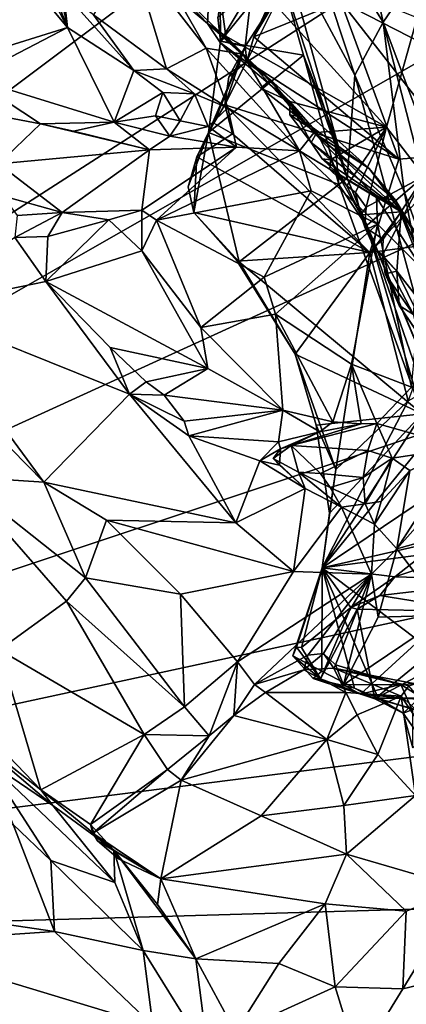
# Model space of a CAD drawing. Units: metres. Extents: x 25.27 to 32.63, y -1.75 to 3.95.
# Drawn here: x 31.16 to 31.7, y 1.05 to 2.43 of the extents above; entities that cross this region are included whole.
import ezdxf

# ---------------------------------------------------------------- set-up
doc = ezdxf.new("R2010")
doc.units = ezdxf.units.M

msp = doc.modelspace()

# ---------------------------------------------------------------- linework, layer by layer
at = {"layer": '1'}
for points in [[(29.5303, 1.1212, -1.5522), (30.5771, 3.5133, -1.5724), (31.4258, 3.5009, -1.5708)], [(31.4258, 3.5009, -1.5708), (31.8513, 3.4404, -1.5657), (29.5303, 1.1212, -1.5522)], [(29.5303, 1.1212, -1.5522), (31.8513, 3.4404, -1.5657), (31.8805, 3.1884, -1.5561)], [(31.8851, 2.8894, -1.5575), (29.5303, 1.1212, -1.5522), (31.8805, 3.1884, -1.5561)], [(29.5303, 1.1212, -1.5522), (31.8851, 2.8894, -1.5575), (31.9329, 2.6661, -1.5548)], [(31.5702, 2.8706, 0.2085), (31.5331, 2.645, 0.3946), (31.6682, 2.4284, 0.2229)], [(31.5702, 2.8706, 0.2085), (31.6682, 2.4284, 0.2229), (31.7049, 2.4824, 0.1548)], [(31.7049, 2.4824, 0.1548), (31.8905, 1.9991, 0.1427), (31.6914, 2.7077, 0.1012)], [(31.6914, 2.7077, 0.1012), (31.8905, 1.9991, 0.1427), (31.9726, 2.2955, -0.0047)], [(31.8679, 2.6572, -0.0048), (31.6914, 2.7077, 0.1012), (31.9726, 2.2955, -0.0047)], [(29.5303, 1.1212, -1.5522), (31.9329, 2.6661, -1.5548), (31.9516, 2.5071, -1.5562)], [(31.5331, 2.645, 0.3946), (31.5241, 2.549, 0.5381), (31.6286, 2.3539, 0.3615)], [(31.6682, 2.4284, 0.2229), (31.5331, 2.645, 0.3946), (31.6286, 2.3539, 0.3615)], [(31.6579, 2.5747, 1.243), (31.8348, 2.609, 1.5661), (31.8764, 2.4313, 1.334)], [(31.6091, 2.4573, 1.0619), (31.6579, 2.5747, 1.243), (31.7815, 2.3691, 1.1326)], [(31.6579, 2.5747, 1.243), (31.8764, 2.4313, 1.334), (31.7815, 2.3691, 1.1326)], [(31.1215, 2.5461, 4.3436), (31.0671, 2.3715, 4.2267), (31.2261, 2.421, 4.2295)], [(31.1215, 2.5461, 4.3436), (31.2261, 2.421, 4.2295), (31.1585, 2.55, 4.3177)], [(31.1585, 2.55, 4.3177), (31.2261, 2.421, 4.2295), (31.188, 2.5175, 4.2922)], [(31.3755, 2.4664, 3.7382), (31.4224, 2.4267, 3.6682), (31.4284, 2.5513, 3.7383)], [(31.4284, 2.5513, 3.7383), (31.4224, 2.4267, 3.6682), (31.4478, 2.4089, 3.6435)], [(31.673, 2.281, 3.4141), (31.7162, 2.4344, 3.41), (31.4284, 2.5513, 3.7383)], [(31.4284, 2.5513, 3.7383), (31.4478, 2.4089, 3.6435), (31.673, 2.281, 3.4141)], [(31.618, 2.2098, 0.645), (31.5241, 2.549, 0.5381), (31.5224, 2.5035, 0.6694)], [(31.6286, 2.3539, 0.3615), (31.5241, 2.549, 0.5381), (31.618, 2.2098, 0.645)], [(31.3148, 2.5284, 3.9168), (31.2625, 2.4386, 4.1945), (31.3647, 2.3631, 4.0672)], [(31.3148, 2.5284, 3.9168), (31.3647, 2.3631, 4.0672), (31.4201, 2.3919, 3.8879)], [(31.3678, 2.4834, 3.8413), (31.3148, 2.5284, 3.9168), (31.4201, 2.3919, 3.8879)], [(31.188, 2.5175, 4.2922), (31.2261, 2.421, 4.2295), (31.2092, 2.5025, 4.2662)], [(32.0074, 2.2533, -1.5546), (29.5303, 1.1212, -1.5522), (31.9516, 2.5071, -1.5562)], [(31.2092, 2.5025, 4.2662), (31.2261, 2.421, 4.2295), (31.2203, 2.4708, 4.255)], [(31.4401, 2.4618, 0.7007), (31.4405, 2.4018, 0.7072), (31.5224, 2.5035, 0.6694)], [(31.4405, 2.4018, 0.7072), (31.5567, 2.3821, 0.6781), (31.5224, 2.5035, 0.6694)], [(31.618, 2.2098, 0.645), (31.5224, 2.5035, 0.6694), (31.5567, 2.3821, 0.6781)], [(31.4201, 2.3919, 3.8879), (31.4715, 2.3837, 3.7614), (31.3678, 2.4834, 3.8413)], [(31.4224, 2.4267, 3.6682), (31.3755, 2.4664, 3.7382), (31.3678, 2.4834, 3.8413)], [(31.4224, 2.4267, 3.6682), (31.3678, 2.4834, 3.8413), (31.4715, 2.3837, 3.7614)], [(31.4405, 2.4018, 0.7072), (31.4367, 2.4353, 0.7107), (31.4842, 2.4754, 0.7834)], [(31.475, 2.3942, 0.8064), (31.4405, 2.4018, 0.7072), (31.4842, 2.4754, 0.7834)], [(31.4772, 2.3736, 0.8961), (31.475, 2.3942, 0.8064), (31.5312, 2.4819, 0.8918)], [(31.475, 2.3942, 0.8064), (31.4842, 2.4754, 0.7834), (31.5312, 2.4819, 0.8918)], [(31.4873, 2.4079, 0.9253), (31.4772, 2.3736, 0.8961), (31.5312, 2.4819, 0.8918)], [(31.4873, 2.4079, 0.9253), (31.5312, 2.4819, 0.8918), (31.5091, 2.4481, 0.9505)], [(31.6682, 2.4284, 0.2229), (31.8932, 1.829, 0.2058), (31.7049, 2.4824, 0.1548)], [(31.2203, 2.4708, 4.255), (31.2261, 2.421, 4.2295), (31.3188, 2.3609, 4.1304)], [(31.2203, 2.4708, 4.255), (31.3188, 2.3609, 4.1304), (31.2625, 2.4386, 4.1945)], [(31.4401, 2.4618, 0.7007), (31.4367, 2.4353, 0.7107), (31.4405, 2.4018, 0.7072)], [(31.6904, 2.2362, 0.9477), (31.4873, 2.4079, 0.9253), (31.6091, 2.4573, 1.0619)], [(31.5083, 2.4528, 0.9857), (31.6091, 2.4573, 1.0619), (31.4873, 2.4079, 0.9253)], [(31.5091, 2.4481, 0.9505), (31.5083, 2.4528, 0.9857), (31.4873, 2.4079, 0.9253)], [(31.6904, 2.2362, 0.9477), (31.6091, 2.4573, 1.0619), (31.7763, 2.2431, 1.0314)], [(31.7763, 2.2431, 1.0314), (31.6091, 2.4573, 1.0619), (31.7815, 2.3691, 1.1326)], [(31.2625, 2.4386, 4.1945), (31.3188, 2.3609, 4.1304), (31.3647, 2.3631, 4.0672)], [(31.7162, 2.4344, 3.41), (31.673, 2.281, 3.4141), (31.7256, 2.2124, 3.345)], [(31.0671, 2.3715, 4.2267), (31.0901, 2.3503, 4.2049), (31.2261, 2.421, 4.2295)], [(31.0901, 2.3503, 4.2049), (31.2915, 2.288, 4.0701), (31.2261, 2.421, 4.2295)], [(31.2261, 2.421, 4.2295), (31.2915, 2.288, 4.0701), (31.3188, 2.3609, 4.1304)], [(31.5104, 2.3477, 3.6623), (31.44, 2.4, 3.6492), (31.4224, 2.4267, 3.6682)], [(31.4715, 2.3837, 3.7614), (31.5104, 2.3477, 3.6623), (31.4224, 2.4267, 3.6682)], [(31.4224, 2.4267, 3.6682), (31.44, 2.4, 3.6492), (31.4478, 2.4089, 3.6435)], [(31.6286, 2.3539, 0.3615), (31.698, 2.1911, 0.333), (31.6682, 2.4284, 0.2229)], [(31.6682, 2.4284, 0.2229), (31.698, 2.1911, 0.333), (31.814, 1.8638, 0.3253)], [(31.6682, 2.4284, 0.2229), (31.814, 1.8638, 0.3253), (31.8932, 1.829, 0.2058)], [(31.5374, 2.3174, 3.5307), (31.4478, 2.4089, 3.6435), (31.44, 2.4, 3.6492)], [(31.673, 2.281, 3.4141), (31.4478, 2.4089, 3.6435), (31.5374, 2.3174, 3.5307)], [(31.4772, 2.3736, 0.8961), (31.4873, 2.4079, 0.9253), (31.6904, 2.2362, 0.9477)], [(31.4201, 2.3919, 3.8879), (31.3647, 2.3631, 4.0672), (31.4507, 2.3082, 3.9935)], [(31.4201, 2.3919, 3.8879), (31.4507, 2.3082, 3.9935), (31.5509, 2.248, 3.9062)], [(31.4715, 2.3837, 3.7614), (31.4201, 2.3919, 3.8879), (31.5509, 2.248, 3.9062)], [(31.4237, 2.2735, 0.7076), (31.4405, 2.4018, 0.7072), (31.475, 2.3942, 0.8064)], [(31.4405, 2.4018, 0.7072), (31.4237, 2.2735, 0.7076), (31.5567, 2.3821, 0.6781)], [(31.4309, 2.2868, 0.7936), (31.4237, 2.2735, 0.7076), (31.475, 2.3942, 0.8064)], [(31.4465, 2.3124, 0.8388), (31.4309, 2.2868, 0.7936), (31.475, 2.3942, 0.8064)], [(31.44, 2.4, 3.6492), (31.4969, 2.3358, 3.5913), (31.5374, 2.3174, 3.5307)], [(31.4969, 2.3358, 3.5913), (31.44, 2.4, 3.6492), (31.5104, 2.3477, 3.6623)], [(31.4522, 2.3517, 0.8542), (31.4465, 2.3124, 0.8388), (31.475, 2.3942, 0.8064)], [(31.4772, 2.3736, 0.8961), (31.4522, 2.3517, 0.8542), (31.475, 2.3942, 0.8064)], [(31.4237, 2.2735, 0.7076), (31.6061, 2.2006, 0.6814), (31.5567, 2.3821, 0.6781)], [(31.5104, 2.3477, 3.6623), (31.4715, 2.3837, 3.7614), (31.5714, 2.2731, 3.7954)], [(31.4715, 2.3837, 3.7614), (31.5509, 2.248, 3.9062), (31.5714, 2.2731, 3.7954)], [(31.5567, 2.3821, 0.6781), (31.5997, 2.2725, 0.6664), (31.618, 2.2098, 0.645)], [(31.5567, 2.3821, 0.6781), (31.6061, 2.2006, 0.6814), (31.5997, 2.2725, 0.6664)], [(31.3647, 2.3631, 4.0672), (31.3188, 2.3609, 4.1304), (31.404, 2.3279, 4.0372)], [(31.3647, 2.3631, 4.0672), (31.404, 2.3279, 4.0372), (31.4507, 2.3082, 3.9935)], [(31.4522, 2.3517, 0.8542), (31.4772, 2.3736, 0.8961), (31.4465, 2.3124, 0.8388)], [(31.4465, 2.3124, 0.8388), (31.4772, 2.3736, 0.8961), (31.6904, 2.2362, 0.9477)], [(31.0901, 2.3503, 4.2049), (31.188, 2.286, 4.1051), (31.2915, 2.288, 4.0701)], [(31.0901, 2.3503, 4.2049), (31.0942, 2.3037, 4.2286), (31.188, 2.286, 4.1051)], [(31.3188, 2.3609, 4.1304), (31.2915, 2.288, 4.0701), (31.3596, 2.33, 4.0829)], [(31.3188, 2.3609, 4.1304), (31.3596, 2.33, 4.0829), (31.404, 2.3279, 4.0372)], [(31.5476, 2.2965, 3.5508), (31.4969, 2.3358, 3.5913), (31.5104, 2.3477, 3.6623)], [(31.5104, 2.3477, 3.6623), (31.5714, 2.2731, 3.7954), (31.6488, 2.2234, 3.6721)], [(31.5104, 2.3477, 3.6623), (31.6488, 2.2234, 3.6721), (31.5476, 2.2965, 3.5508)], [(31.6286, 2.3539, 0.3615), (31.618, 2.2098, 0.645), (31.7604, 1.8704, 0.509)], [(31.6286, 2.3539, 0.3615), (31.7604, 1.8704, 0.509), (31.698, 2.1911, 0.333)], [(31.5374, 2.3174, 3.5307), (31.4969, 2.3358, 3.5913), (31.5476, 2.2965, 3.5508)], [(31.3596, 2.33, 4.0829), (31.2915, 2.288, 4.0701), (31.3494, 2.2972, 4.0611)], [(31.3596, 2.33, 4.0829), (31.3494, 2.2972, 4.0611), (31.3837, 2.29, 4.0394)], [(31.3596, 2.33, 4.0829), (31.3837, 2.29, 4.0394), (31.404, 2.3279, 4.0372)], [(31.404, 2.3279, 4.0372), (31.3837, 2.29, 4.0394), (31.4231, 2.2823, 4.0235)], [(31.4507, 2.3082, 3.9935), (31.404, 2.3279, 4.0372), (31.4231, 2.2823, 4.0235)], [(31.4507, 2.3082, 3.9935), (31.4231, 2.2823, 4.0235), (31.4628, 2.2533, 4.0207)], [(31.4309, 2.2868, 0.7936), (31.4465, 2.3124, 0.8388), (31.4574, 2.272, 0.822)], [(31.4574, 2.272, 0.822), (31.4465, 2.3124, 0.8388), (31.6495, 2.1056, 0.8457)], [(31.4465, 2.3124, 0.8388), (31.6904, 2.2362, 0.9477), (31.6495, 2.1056, 0.8457)], [(31.4507, 2.3082, 3.9935), (31.4628, 2.2533, 4.0207), (31.5509, 2.248, 3.9062)], [(31.5374, 2.2984, 3.5235), (31.5374, 2.3174, 3.5307), (31.5476, 2.2965, 3.5508)], [(31.5374, 2.3174, 3.5307), (31.5374, 2.2984, 3.5235), (31.5756, 2.2738, 3.4814)], [(31.5374, 2.3174, 3.5307), (31.5756, 2.2738, 3.4814), (31.673, 2.281, 3.4141)], [(31.188, 2.286, 4.1051), (31.0942, 2.3037, 4.2286), (31.1293, 2.2297, 4.2227)], [(31.3494, 2.2972, 4.0611), (31.2915, 2.288, 4.0701), (31.3695, 2.2688, 4.0591)], [(31.3494, 2.2972, 4.0611), (31.3695, 2.2688, 4.0591), (31.3837, 2.29, 4.0394)], [(31.5374, 2.2984, 3.5235), (31.5674, 2.2599, 3.4873), (31.5756, 2.2738, 3.4814)], [(31.5374, 2.2984, 3.5235), (31.5476, 2.2965, 3.5508), (31.5674, 2.2599, 3.4873)], [(31.5674, 2.2599, 3.4873), (31.5476, 2.2965, 3.5508), (31.6938, 2.1625, 3.5312)], [(31.6488, 2.2234, 3.6721), (31.6938, 2.1625, 3.5312), (31.5476, 2.2965, 3.5508)], [(31.188, 2.286, 4.1051), (31.1293, 2.2297, 4.2227), (31.3407, 2.2495, 4.125)], [(31.188, 2.286, 4.1051), (31.2346, 2.2756, 4.0886), (31.2915, 2.288, 4.0701)], [(31.2346, 2.2756, 4.0886), (31.188, 2.286, 4.1051), (31.3407, 2.2495, 4.125)], [(31.2915, 2.288, 4.0701), (31.2346, 2.2756, 4.0886), (31.3407, 2.2495, 4.125)], [(31.2915, 2.288, 4.0701), (31.3407, 2.2495, 4.125), (31.3695, 2.2688, 4.0591)], [(31.3837, 2.29, 4.0394), (31.3695, 2.2688, 4.0591), (31.4231, 2.2823, 4.0235)], [(31.4231, 2.2823, 4.0235), (31.3695, 2.2688, 4.0591), (31.4628, 2.2533, 4.0207)], [(31.407, 2.2398, 0.7672), (31.4309, 2.2868, 0.7936), (31.4574, 2.272, 0.822)], [(31.4309, 2.2868, 0.7936), (31.407, 2.2398, 0.7672), (31.4237, 2.2735, 0.7076)], [(31.5756, 2.2738, 3.4814), (31.5944, 2.2355, 3.4475), (31.673, 2.281, 3.4141)], [(31.5944, 2.2355, 3.4475), (31.6173, 2.1987, 3.4256), (31.673, 2.281, 3.4141)], [(31.6173, 2.1987, 3.4256), (31.6298, 2.1894, 3.4007), (31.673, 2.281, 3.4141)], [(31.673, 2.281, 3.4141), (31.6298, 2.1894, 3.4007), (31.6444, 2.1691, 3.3853)], [(31.673, 2.281, 3.4141), (31.6444, 2.1691, 3.3853), (31.7256, 2.2124, 3.345)], [(31.3695, 2.2688, 4.0591), (31.3407, 2.2495, 4.125), (31.4628, 2.2533, 4.0207)], [(31.407, 2.2398, 0.7672), (31.395, 2.1975, 0.7274), (31.4237, 2.2735, 0.7076)], [(31.395, 2.1975, 0.7274), (31.4031, 2.1613, 0.7247), (31.4237, 2.2735, 0.7076)], [(31.4237, 2.2735, 0.7076), (31.4031, 2.1613, 0.7247), (31.4666, 2.0925, 0.7124)], [(31.407, 2.2398, 0.7672), (31.4574, 2.272, 0.822), (31.6495, 2.1056, 0.8457)], [(31.4237, 2.2735, 0.7076), (31.4666, 2.0925, 0.7124), (31.6061, 2.2006, 0.6814)], [(31.5714, 2.2731, 3.7954), (31.5509, 2.248, 3.9062), (31.6591, 2.1827, 3.754)], [(31.5674, 2.2599, 3.4873), (31.5944, 2.2355, 3.4475), (31.5756, 2.2738, 3.4814)], [(31.6488, 2.2234, 3.6721), (31.5714, 2.2731, 3.7954), (31.6858, 2.1789, 3.6713)], [(31.5714, 2.2731, 3.7954), (31.6591, 2.1827, 3.754), (31.6858, 2.1789, 3.6713)], [(31.5997, 2.2725, 0.6664), (31.6061, 2.2006, 0.6814), (31.618, 2.2098, 0.645)], [(32.1608, 1.9969, -1.5445), (29.5303, 1.1212, -1.5522), (32.0074, 2.2533, -1.5546)], [(31.3407, 2.2495, 4.125), (31.3302, 2.1646, 4.257), (31.4628, 2.2533, 4.0207)], [(31.4628, 2.2533, 4.0207), (31.3302, 2.1646, 4.257), (31.3507, 2.1506, 4.2461)], [(31.4628, 2.2533, 4.0207), (31.3507, 2.1506, 4.2461), (31.5509, 2.248, 3.9062)], [(31.5674, 2.2599, 3.4873), (31.5831, 2.2366, 3.4853), (31.5944, 2.2355, 3.4475)], [(31.5831, 2.2366, 3.4853), (31.5674, 2.2599, 3.4873), (31.6938, 2.1625, 3.5312)], [(31.1293, 2.2297, 4.2227), (31.2187, 2.1615, 4.2969), (31.3407, 2.2495, 4.125)], [(31.3407, 2.2495, 4.125), (31.2187, 2.1615, 4.2969), (31.3302, 2.1646, 4.257)], [(31.5509, 2.248, 3.9062), (31.3507, 2.1506, 4.2461), (31.5675, 2.1918, 3.9124)], [(31.395, 2.1975, 0.7274), (31.407, 2.2398, 0.7672), (31.4031, 2.1613, 0.7247)], [(31.4031, 2.1613, 0.7247), (31.407, 2.2398, 0.7672), (31.6495, 2.1056, 0.8457)], [(31.5509, 2.248, 3.9062), (31.5675, 2.1918, 3.9124), (31.6605, 2.1453, 3.7768)], [(31.6591, 2.1827, 3.754), (31.5509, 2.248, 3.9062), (31.6605, 2.1453, 3.7768)], [(31.6495, 2.1056, 0.8457), (31.6904, 2.2362, 0.9477), (31.7763, 2.2431, 1.0314)], [(31.6495, 2.1056, 0.8457), (31.7763, 2.2431, 1.0314), (31.786, 2.1237, 0.9778)], [(31.1293, 2.2297, 4.2227), (31.135, 2.185, 4.2823), (31.2187, 2.1615, 4.2969)], [(31.5944, 2.2355, 3.4475), (31.5831, 2.2366, 3.4853), (31.6038, 2.2169, 3.4706)], [(31.6038, 2.2169, 3.4706), (31.5831, 2.2366, 3.4853), (31.6938, 2.1625, 3.5312)], [(31.5944, 2.2355, 3.4475), (31.5938, 2.2217, 3.4487), (31.6173, 2.1987, 3.4256)], [(31.6038, 2.2169, 3.4706), (31.5938, 2.2217, 3.4487), (31.5944, 2.2355, 3.4475)], [(31.6938, 2.1625, 3.5312), (31.6488, 2.2234, 3.6721), (31.6858, 2.1789, 3.6713)], [(31.6173, 2.1987, 3.4256), (31.5938, 2.2217, 3.4487), (31.6038, 2.2169, 3.4706)], [(31.6173, 2.1987, 3.4256), (31.6038, 2.2169, 3.4706), (31.6373, 2.1581, 3.4051)], [(31.6373, 2.1581, 3.4051), (31.6038, 2.2169, 3.4706), (31.6938, 2.1625, 3.5312)], [(31.618, 2.2098, 0.645), (31.6061, 2.2006, 0.6814), (31.6457, 2.1419, 0.6657)], [(31.618, 2.2098, 0.645), (31.6457, 2.1419, 0.6657), (31.7604, 1.8704, 0.509)], [(31.6444, 2.1691, 3.3853), (31.6426, 2.1408, 3.3694), (31.7256, 2.2124, 3.345)], [(31.6426, 2.1408, 3.3694), (31.6685, 2.1241, 3.3433), (31.7256, 2.2124, 3.345)], [(31.6685, 2.1241, 3.3433), (31.6674, 2.1015, 3.3304), (31.7256, 2.2124, 3.345)], [(31.6674, 2.1015, 3.3304), (31.7109, 2.0183, 3.2583), (31.7256, 2.2124, 3.345)], [(31.6061, 2.2006, 0.6814), (31.4666, 2.0925, 0.7124), (31.7232, 1.8791, 0.6791)], [(31.6061, 2.2006, 0.6814), (31.7232, 1.8791, 0.6791), (31.6457, 2.1419, 0.6657)], [(31.6173, 2.1987, 3.4256), (31.6373, 2.1581, 3.4051), (31.6298, 2.1894, 3.4007)], [(31.135, 2.185, 4.2823), (31.1553, 2.1572, 4.3121), (31.2187, 2.1615, 4.2969)], [(31.3507, 2.1506, 4.2461), (31.5016, 2.0709, 3.9917), (31.5675, 2.1918, 3.9124)], [(31.5016, 2.0709, 3.9917), (31.6605, 2.1453, 3.7768), (31.5675, 2.1918, 3.9124)], [(31.6298, 2.1894, 3.4007), (31.6373, 2.1581, 3.4051), (31.6444, 2.1691, 3.3853)], [(31.6591, 2.1827, 3.754), (31.6605, 2.1453, 3.7768), (31.7237, 2.082, 3.6684)], [(31.6858, 2.1789, 3.6713), (31.6591, 2.1827, 3.754), (31.7237, 2.082, 3.6684)], [(31.698, 2.1911, 0.333), (31.7604, 1.8704, 0.509), (31.814, 1.8638, 0.3253)], [(31.6373, 2.1581, 3.4051), (31.6426, 2.1408, 3.3694), (31.6444, 2.1691, 3.3853)], [(31.6938, 2.1625, 3.5312), (31.6858, 2.1789, 3.6713), (31.7435, 2.0838, 3.5714)], [(31.6858, 2.1789, 3.6713), (31.7237, 2.082, 3.6684), (31.7435, 2.0838, 3.5714)], [(31.1553, 2.1572, 4.3121), (31.152, 2.1263, 4.327), (31.2187, 2.1615, 4.2969)], [(31.2187, 2.1615, 4.2969), (31.152, 2.1263, 4.327), (31.1982, 2.128, 4.3046)], [(31.2187, 2.1615, 4.2969), (31.1982, 2.128, 4.3046), (31.2841, 2.1513, 4.2898)], [(31.2187, 2.1615, 4.2969), (31.2841, 2.1513, 4.2898), (31.3302, 2.1646, 4.257)], [(31.2841, 2.1513, 4.2898), (31.33, 2.1076, 4.2697), (31.3302, 2.1646, 4.257)], [(31.3302, 2.1646, 4.257), (31.33, 2.1076, 4.2697), (31.3507, 2.1506, 4.2461)], [(31.4666, 2.0925, 0.7124), (31.4031, 2.1613, 0.7247), (31.4639, 2.0931, 0.7293)], [(31.4639, 2.0931, 0.7293), (31.4031, 2.1613, 0.7247), (31.6495, 2.1056, 0.8457)], [(31.6557, 2.1121, 3.3656), (31.6373, 2.1581, 3.4051), (31.6938, 2.1625, 3.5312)], [(31.6557, 2.1121, 3.3656), (31.6426, 2.1408, 3.3694), (31.6373, 2.1581, 3.4051)], [(31.6557, 2.1121, 3.3656), (31.6938, 2.1625, 3.5312), (31.6875, 2.0794, 3.3535)], [(31.6875, 2.0794, 3.3535), (31.6938, 2.1625, 3.5312), (31.7795, 1.9605, 3.3862)], [(31.6938, 2.1625, 3.5312), (31.7435, 2.0838, 3.5714), (31.7888, 1.9526, 3.4148)], [(31.7795, 1.9605, 3.3862), (31.6938, 2.1625, 3.5312), (31.7888, 1.9526, 3.4148)], [(31.1982, 2.128, 4.3046), (31.1955, 2.0648, 4.2893), (31.2841, 2.1513, 4.2898)], [(31.2841, 2.1513, 4.2898), (31.1955, 2.0648, 4.2893), (31.33, 2.1076, 4.2697)], [(31.3507, 2.1506, 4.2461), (31.33, 2.1076, 4.2697), (31.413, 2.0004, 4.1718)], [(31.413, 2.0004, 4.1718), (31.5016, 2.0709, 3.9917), (31.3507, 2.1506, 4.2461)], [(31.5016, 2.0709, 3.9917), (31.5175, 2.019, 3.9729), (31.6605, 2.1453, 3.7768)], [(31.5175, 2.019, 3.9729), (31.624, 1.9487, 3.837), (31.6605, 2.1453, 3.7768)], [(31.6605, 2.1453, 3.7768), (31.624, 1.9487, 3.837), (31.7083, 1.9164, 3.7108)], [(31.6426, 2.1408, 3.3694), (31.6557, 2.1121, 3.3656), (31.6685, 2.1241, 3.3433)], [(31.6457, 2.1419, 0.6657), (31.7232, 1.8791, 0.6791), (31.7226, 1.919, 0.6627)], [(31.7604, 1.8704, 0.509), (31.6457, 2.1419, 0.6657), (31.7226, 1.919, 0.6627)], [(31.6605, 2.1453, 3.7768), (31.7083, 1.9164, 3.7108), (31.7237, 2.082, 3.6684)], [(31.152, 2.1263, 4.327), (31.1955, 2.0648, 4.2893), (31.1982, 2.128, 4.3046)], [(31.152, 2.1263, 4.327), (31.0131, 2.0274, 4.6072), (31.1955, 2.0648, 4.2893)], [(31.6495, 2.1056, 0.8457), (31.786, 2.1237, 0.9778), (31.7036, 1.8975, 0.8476)], [(31.6557, 2.1121, 3.3656), (31.6674, 2.1015, 3.3304), (31.6685, 2.1241, 3.3433)], [(31.1955, 2.0648, 4.2893), (31.4225, 1.9425, 4.1539), (31.33, 2.1076, 4.2697)], [(31.33, 2.1076, 4.2697), (31.4225, 1.9425, 4.1539), (31.413, 2.0004, 4.1718)], [(31.5452, 1.9627, 0.711), (31.4639, 2.0931, 0.7293), (31.6495, 2.1056, 0.8457)], [(31.6021, 1.8011, 0.7386), (31.5452, 1.9627, 0.711), (31.6495, 2.1056, 0.8457)], [(31.6021, 1.8011, 0.7386), (31.6495, 2.1056, 0.8457), (31.7036, 1.8975, 0.8476)], [(31.6674, 2.1015, 3.3304), (31.6557, 2.1121, 3.3656), (31.6875, 2.0794, 3.3535)], [(31.6674, 2.1015, 3.3304), (31.6875, 2.0794, 3.3535), (31.671, 2.0757, 3.3239)], [(31.6674, 2.1015, 3.3304), (31.671, 2.0757, 3.3239), (31.7109, 2.0183, 3.2583)], [(31.4666, 2.0925, 0.7124), (31.4639, 2.0931, 0.7293), (31.5452, 1.9627, 0.711)], [(31.4666, 2.0925, 0.7124), (31.5452, 1.9627, 0.711), (31.7232, 1.8791, 0.6791)], [(31.6907, 2.0311, 3.2933), (31.671, 2.0757, 3.3239), (31.6875, 2.0794, 3.3535)], [(31.671, 2.0757, 3.3239), (31.6907, 2.0311, 3.2933), (31.7109, 2.0183, 3.2583)], [(31.7648, 1.9225, 3.3068), (31.6907, 2.0311, 3.2933), (31.6875, 2.0794, 3.3535)], [(31.7648, 1.9225, 3.3068), (31.6875, 2.0794, 3.3535), (31.7795, 1.9605, 3.3862)], [(31.1955, 2.0648, 4.2893), (31.0131, 2.0274, 4.6072), (31.3128, 1.9069, 4.1866)], [(31.1955, 2.0648, 4.2893), (31.3128, 1.9069, 4.1866), (31.2856, 1.9724, 4.2141)], [(31.1955, 2.0648, 4.2893), (31.2856, 1.9724, 4.2141), (31.4225, 1.9425, 4.1539)], [(31.413, 2.0004, 4.1718), (31.5175, 2.019, 3.9729), (31.5016, 2.0709, 3.9917)], [(31.7109, 2.0183, 3.2583), (31.6907, 2.0311, 3.2933), (31.7182, 1.99, 3.2918)], [(31.7182, 1.99, 3.2918), (31.6907, 2.0311, 3.2933), (31.7648, 1.9225, 3.3068)], [(31.0131, 2.0274, 4.6072), (30.985, 1.9953, 4.6609), (31.1929, 1.7833, 4.4714)], [(31.0131, 2.0274, 4.6072), (31.1929, 1.7833, 4.4714), (31.3128, 1.9069, 4.1866)], [(31.5175, 2.019, 3.9729), (31.413, 2.0004, 4.1718), (31.5277, 1.8845, 4.0209)], [(31.5175, 2.019, 3.9729), (31.5277, 1.8845, 4.0209), (31.598, 1.8677, 3.9157)], [(31.5175, 2.019, 3.9729), (31.598, 1.8677, 3.9157), (31.624, 1.9487, 3.837)], [(29.5303, 1.1212, -1.5522), (32.1608, 1.9969, -1.5445), (32.2564, 1.7107, -1.5397)], [(30.985, 1.9953, 4.6609), (31.0719, 1.7911, 4.5805), (31.1929, 1.7833, 4.4714)], [(31.413, 2.0004, 4.1718), (31.4225, 1.9425, 4.1539), (31.5277, 1.8845, 4.0209)], [(31.2856, 1.9724, 4.2141), (31.3128, 1.9069, 4.1866), (31.336, 1.9241, 4.1641)], [(31.2856, 1.9724, 4.2141), (31.336, 1.9241, 4.1641), (31.4225, 1.9425, 4.1539)], [(31.5747, 1.8631, 0.7118), (31.5452, 1.9627, 0.711), (31.6021, 1.8011, 0.7386)], [(31.5452, 1.9627, 0.711), (31.5747, 1.8631, 0.7118), (31.7232, 1.8791, 0.6791)], [(31.5831, 1.6631, 0.7192), (31.7036, 1.8975, 0.8476), (31.8309, 1.9681, 1.0546)], [(31.5831, 1.6631, 0.7192), (31.8309, 1.9681, 1.0546), (31.861, 1.8504, 1.207)], [(31.624, 1.9487, 3.837), (31.598, 1.8677, 3.9157), (31.6375, 1.8653, 3.8382)], [(31.624, 1.9487, 3.837), (31.6375, 1.8653, 3.8382), (31.6596, 1.8657, 3.7977)], [(31.624, 1.9487, 3.837), (31.6596, 1.8657, 3.7977), (31.7083, 1.9164, 3.7108)], [(31.4225, 1.9425, 4.1539), (31.336, 1.9241, 4.1641), (31.3614, 1.9051, 4.1435)], [(31.3614, 1.9051, 4.1435), (31.5277, 1.8845, 4.0209), (31.4225, 1.9425, 4.1539)], [(31.336, 1.9241, 4.1641), (31.3128, 1.9069, 4.1866), (31.3614, 1.9051, 4.1435)], [(31.3128, 1.9069, 4.1866), (31.1929, 1.7833, 4.4714), (31.462, 1.7261, 4.039)], [(31.3961, 1.8482, 4.0652), (31.3128, 1.9069, 4.1866), (31.462, 1.7261, 4.039)], [(31.3128, 1.9069, 4.1866), (31.3961, 1.8482, 4.0652), (31.3896, 1.8688, 4.0884)], [(31.3128, 1.9069, 4.1866), (31.3896, 1.8688, 4.0884), (31.3614, 1.9051, 4.1435)], [(31.6596, 1.8657, 3.7977), (31.7793, 1.832, 3.4964), (31.7083, 1.9164, 3.7108)], [(31.3614, 1.9051, 4.1435), (31.3896, 1.8688, 4.0884), (31.5277, 1.8845, 4.0209)], [(31.5831, 1.6631, 0.7192), (31.6021, 1.8011, 0.7386), (31.7036, 1.8975, 0.8476)], [(31.3896, 1.8688, 4.0884), (31.3961, 1.8482, 4.0652), (31.5277, 1.8845, 4.0209)], [(31.3961, 1.8482, 4.0652), (31.5215, 1.8397, 3.9315), (31.5277, 1.8845, 4.0209)], [(31.5277, 1.8845, 4.0209), (31.5215, 1.8397, 3.9315), (31.5798, 1.8538, 3.9144)], [(31.598, 1.8677, 3.9157), (31.5277, 1.8845, 4.0209), (31.5798, 1.8538, 3.9144)], [(31.5747, 1.8631, 0.7118), (31.5932, 1.74, 0.7179), (31.7232, 1.8791, 0.6791)], [(31.5932, 1.74, 0.7179), (31.5831, 1.6631, 0.7192), (31.7232, 1.8791, 0.6791)], [(31.7232, 1.8791, 0.6791), (31.5831, 1.6631, 0.7192), (31.7781, 1.6889, 0.6822)], [(31.6375, 1.8653, 3.8382), (31.5396, 1.8345, 3.829), (31.6596, 1.8657, 3.7977)], [(31.5396, 1.8345, 3.829), (31.6469, 1.8279, 3.7409), (31.6596, 1.8657, 3.7977)], [(31.5798, 1.8538, 3.9144), (31.5396, 1.8345, 3.829), (31.6375, 1.8653, 3.8382)], [(31.598, 1.8677, 3.9157), (31.5798, 1.8538, 3.9144), (31.6375, 1.8653, 3.8382)], [(31.6596, 1.8657, 3.7977), (31.6469, 1.8279, 3.7409), (31.6812, 1.8171, 3.7169)], [(31.6596, 1.8657, 3.7977), (31.6812, 1.8171, 3.7169), (31.7793, 1.832, 3.4964)], [(31.5215, 1.8397, 3.9315), (31.5246, 1.8302, 3.8943), (31.5798, 1.8538, 3.9144)], [(31.5246, 1.8302, 3.8943), (31.5396, 1.8345, 3.829), (31.5798, 1.8538, 3.9144)], [(31.6021, 1.8011, 0.7386), (31.5932, 1.74, 0.7179), (31.5747, 1.8631, 0.7118)], [(31.3961, 1.8482, 4.0652), (31.462, 1.7261, 4.039), (31.4953, 1.8131, 3.931)], [(31.3961, 1.8482, 4.0652), (31.4953, 1.8131, 3.931), (31.5215, 1.8397, 3.9315)], [(31.5215, 1.8397, 3.9315), (31.4953, 1.8131, 3.931), (31.5246, 1.8302, 3.8943)], [(31.7485, 1.701, 1.0717), (31.5831, 1.6631, 0.7192), (31.861, 1.8504, 1.207)], [(31.4953, 1.8131, 3.931), (31.523, 1.8071, 3.8848), (31.5246, 1.8302, 3.8943)], [(31.5142, 1.8166, 3.8455), (31.5495, 1.7974, 3.7685), (31.5396, 1.8345, 3.829)], [(31.5246, 1.8302, 3.8943), (31.5142, 1.8166, 3.8455), (31.5396, 1.8345, 3.829)], [(31.523, 1.8071, 3.8848), (31.5142, 1.8166, 3.8455), (31.5246, 1.8302, 3.8943)], [(31.5396, 1.8345, 3.829), (31.5495, 1.7974, 3.7685), (31.5804, 1.7954, 3.7408)], [(31.5804, 1.7954, 3.7408), (31.6469, 1.8279, 3.7409), (31.5396, 1.8345, 3.829)], [(31.6469, 1.8279, 3.7409), (31.5804, 1.7954, 3.7408), (31.6404, 1.79, 3.723)], [(31.6469, 1.8279, 3.7409), (31.6404, 1.79, 3.723), (31.6812, 1.8171, 3.7169)], [(31.6812, 1.8171, 3.7169), (31.7058, 1.7998, 3.6711), (31.7793, 1.832, 3.4964)], [(31.6877, 1.6896, 3.5988), (31.7362, 1.7447, 3.5427), (31.7793, 1.832, 3.4964)], [(31.7058, 1.7998, 3.6711), (31.6877, 1.6896, 3.5988), (31.7793, 1.832, 3.4964)], [(31.4953, 1.8131, 3.931), (31.462, 1.7261, 4.039), (31.5589, 1.7745, 3.86)], [(31.523, 1.8071, 3.8848), (31.4953, 1.8131, 3.931), (31.5589, 1.7745, 3.86)], [(31.5142, 1.8166, 3.8455), (31.523, 1.8071, 3.8848), (31.5589, 1.7745, 3.86)], [(31.5495, 1.7974, 3.7685), (31.5142, 1.8166, 3.8455), (31.5589, 1.7745, 3.86)], [(31.6404, 1.79, 3.723), (31.6433, 1.753, 3.7336), (31.6812, 1.8171, 3.7169)], [(31.6812, 1.8171, 3.7169), (31.6433, 1.753, 3.7336), (31.6656, 1.7564, 3.711)], [(31.6812, 1.8171, 3.7169), (31.6656, 1.7564, 3.711), (31.7058, 1.7998, 3.6711)], [(31.5495, 1.7974, 3.7685), (31.5589, 1.7745, 3.86), (31.61, 1.7481, 3.7849)], [(31.5804, 1.7954, 3.7408), (31.5495, 1.7974, 3.7685), (31.5942, 1.7757, 3.7401)], [(31.5495, 1.7974, 3.7685), (31.61, 1.7481, 3.7849), (31.5942, 1.7757, 3.7401)], [(31.5804, 1.7954, 3.7408), (31.5942, 1.7757, 3.7401), (31.6404, 1.79, 3.723)], [(31.5932, 1.74, 0.7179), (31.6021, 1.8011, 0.7386), (31.5831, 1.6631, 0.7192)], [(31.6656, 1.7564, 3.711), (31.656, 1.7244, 3.7069), (31.7058, 1.7998, 3.6711)], [(31.7058, 1.7998, 3.6711), (31.656, 1.7244, 3.7069), (31.6877, 1.6896, 3.5988)], [(31.0719, 1.7911, 4.5805), (31.1301, 1.548, 4.4297), (31.2245, 1.6165, 4.3996)], [(31.1929, 1.7833, 4.4714), (31.0719, 1.7911, 4.5805), (31.2512, 1.649, 4.3914)], [(31.0719, 1.7911, 4.5805), (31.2245, 1.6165, 4.3996), (31.2512, 1.649, 4.3914)], [(31.1929, 1.7833, 4.4714), (31.2512, 1.649, 4.3914), (31.2806, 1.73, 4.3551)], [(31.1929, 1.7833, 4.4714), (31.2806, 1.73, 4.3551), (31.462, 1.7261, 4.039)], [(31.6404, 1.79, 3.723), (31.5942, 1.7757, 3.7401), (31.6433, 1.753, 3.7336)], [(31.5589, 1.7745, 3.86), (31.462, 1.7261, 4.039), (31.5429, 1.6579, 3.9291)], [(31.5589, 1.7745, 3.86), (31.5429, 1.6579, 3.9291), (31.61, 1.7481, 3.7849)], [(31.5942, 1.7757, 3.7401), (31.61, 1.7481, 3.7849), (31.6433, 1.753, 3.7336)], [(31.6433, 1.753, 3.7336), (31.656, 1.7244, 3.7069), (31.6656, 1.7564, 3.711)], [(31.61, 1.7481, 3.7849), (31.5429, 1.6579, 3.9291), (31.6522, 1.6543, 3.6701)], [(31.6433, 1.753, 3.7336), (31.61, 1.7481, 3.7849), (31.656, 1.7244, 3.7069)], [(31.61, 1.7481, 3.7849), (31.6522, 1.6543, 3.6701), (31.656, 1.7244, 3.7069)], [(31.6877, 1.6896, 3.5988), (31.7739, 1.7139, 3.5473), (31.7362, 1.7447, 3.5427)], [(31.2806, 1.73, 4.3551), (31.2512, 1.649, 4.3914), (31.3843, 1.6264, 4.2139)], [(31.462, 1.7261, 4.039), (31.2806, 1.73, 4.3551), (31.5429, 1.6579, 3.9291)], [(31.2806, 1.73, 4.3551), (31.3843, 1.6264, 4.2139), (31.5429, 1.6579, 3.9291)], [(31.656, 1.7244, 3.7069), (31.6522, 1.6543, 3.6701), (31.6877, 1.6896, 3.5988)], [(31.7739, 1.7139, 3.5473), (31.6877, 1.6896, 3.5988), (31.7574, 1.5969, 3.6096)], [(32.2757, 1.4698, -1.5437), (29.5303, 1.1212, -1.5522), (32.2564, 1.7107, -1.5397)], [(31.6847, 1.6504, 0.9697), (31.5831, 1.6631, 0.7192), (31.7485, 1.701, 1.0717)], [(31.6847, 1.6504, 0.9697), (31.7485, 1.701, 1.0717), (31.7472, 1.6714, 1.0439)], [(31.5831, 1.6631, 0.7192), (31.8242, 1.4802, 0.6814), (31.7781, 1.6889, 0.6822)], [(31.6877, 1.6896, 3.5988), (31.6522, 1.6543, 3.6701), (31.6612, 1.594, 3.636)], [(31.6877, 1.6896, 3.5988), (31.6612, 1.594, 3.636), (31.7574, 1.5969, 3.6096)], [(31.6847, 1.6504, 0.9697), (31.7472, 1.6714, 1.0439), (31.849, 1.6459, 1.0123)], [(31.3843, 1.6264, 4.2139), (31.464, 1.5312, 4.0729), (31.5429, 1.6579, 3.9291)], [(31.5429, 1.6579, 3.9291), (31.464, 1.5312, 4.0729), (31.6522, 1.6543, 3.6701)], [(31.5471, 1.5517, 0.7654), (31.5419, 1.5396, 0.7368), (31.5831, 1.6631, 0.7192)], [(31.5419, 1.5396, 0.7368), (31.5824, 1.5182, 0.7204), (31.5831, 1.6631, 0.7192)], [(31.5541, 1.5513, 0.7762), (31.5471, 1.5517, 0.7654), (31.5831, 1.6631, 0.7192)], [(31.5541, 1.5513, 0.7762), (31.5831, 1.6631, 0.7192), (31.6232, 1.6075, 0.8693)], [(31.5831, 1.6631, 0.7192), (31.5824, 1.5182, 0.7204), (31.628, 1.4945, 0.7188)], [(31.5831, 1.6631, 0.7192), (31.628, 1.4945, 0.7188), (31.6612, 1.4804, 0.7163)], [(31.5831, 1.6631, 0.7192), (31.6612, 1.4804, 0.7163), (31.8242, 1.4802, 0.6814)], [(31.6232, 1.6075, 0.8693), (31.5831, 1.6631, 0.7192), (31.6847, 1.6504, 0.9697)], [(31.2245, 1.6165, 4.3996), (31.3901, 1.4682, 4.1658), (31.2512, 1.649, 4.3914)], [(31.2512, 1.649, 4.3914), (31.3901, 1.4682, 4.1658), (31.3843, 1.6264, 4.2139)], [(31.464, 1.5312, 4.0729), (31.488, 1.4995, 4.0016), (31.6522, 1.6543, 3.6701)], [(31.6522, 1.6543, 3.6701), (31.488, 1.4995, 4.0016), (31.563, 1.5405, 3.8609)], [(31.563, 1.5405, 3.8609), (31.5848, 1.5428, 3.802), (31.6522, 1.6543, 3.6701)], [(31.5848, 1.5428, 3.802), (31.6017, 1.5269, 3.7431), (31.6522, 1.6543, 3.6701)], [(31.6017, 1.5269, 3.7431), (31.6128, 1.499, 3.6492), (31.6522, 1.6543, 3.6701)], [(31.6522, 1.6543, 3.6701), (31.6128, 1.499, 3.6492), (31.6612, 1.594, 3.636)], [(31.6636, 1.6244, 0.9249), (31.6232, 1.6075, 0.8693), (31.6847, 1.6504, 0.9697)], [(31.6636, 1.6244, 0.9249), (31.6847, 1.6504, 0.9697), (31.849, 1.6459, 1.0123)], [(31.6636, 1.6244, 0.9249), (31.849, 1.6459, 1.0123), (31.8055, 1.6015, 0.9209)], [(31.2245, 1.6165, 4.3996), (31.1301, 1.548, 4.4297), (31.3336, 1.4296, 4.1988)], [(31.2245, 1.6165, 4.3996), (31.3336, 1.4296, 4.1988), (31.3901, 1.4682, 4.1658)], [(31.3843, 1.6264, 4.2139), (31.3901, 1.4682, 4.1658), (31.464, 1.5312, 4.0729)], [(31.6318, 1.6051, 0.8794), (31.6232, 1.6075, 0.8693), (31.6636, 1.6244, 0.9249)], [(31.6318, 1.6051, 0.8794), (31.6636, 1.6244, 0.9249), (31.8055, 1.6015, 0.9209)], [(31.5541, 1.5513, 0.7762), (31.6232, 1.6075, 0.8693), (31.5806, 1.5077, 0.7528)], [(31.6232, 1.6075, 0.8693), (31.6318, 1.6051, 0.8794), (31.5806, 1.5077, 0.7528)], [(31.5806, 1.5077, 0.7528), (31.6318, 1.6051, 0.8794), (31.6568, 1.4794, 0.7303)], [(31.6318, 1.6051, 0.8794), (31.8055, 1.6015, 0.9209), (31.6568, 1.4794, 0.7303)], [(31.6128, 1.499, 3.6492), (31.6368, 1.486, 3.6467), (31.7574, 1.5969, 3.6096)], [(31.6612, 1.594, 3.636), (31.6128, 1.499, 3.6492), (31.7574, 1.5969, 3.6096)], [(31.7574, 1.5969, 3.6096), (31.6368, 1.486, 3.6467), (31.7466, 1.476, 3.6173)], [(31.6568, 1.4794, 0.7303), (31.8055, 1.6015, 0.9209), (31.7966, 1.5532, 0.8701)], [(31.1301, 1.548, 4.4297), (31.0765, 1.4683, 4.4133), (31.1887, 1.3517, 4.2693)], [(31.1301, 1.548, 4.4297), (31.1887, 1.3517, 4.2693), (31.3336, 1.4296, 4.1988)], [(31.5419, 1.5396, 0.7368), (31.5471, 1.5517, 0.7654), (31.5806, 1.5077, 0.7528)], [(31.5806, 1.5077, 0.7528), (31.5471, 1.5517, 0.7654), (31.5541, 1.5513, 0.7762)], [(31.6963, 1.4591, 0.7273), (31.6568, 1.4794, 0.7303), (31.7966, 1.5532, 0.8701)], [(31.7222, 1.4228, 0.7431), (31.6963, 1.4591, 0.7273), (31.7966, 1.5532, 0.8701)], [(31.563, 1.5405, 3.8609), (31.488, 1.4995, 4.0016), (31.557, 1.5199, 3.8979)], [(31.5702, 1.5081, 0.736), (31.5419, 1.5396, 0.7368), (31.5806, 1.5077, 0.7528)], [(31.5419, 1.5396, 0.7368), (31.5702, 1.5081, 0.736), (31.5824, 1.5182, 0.7204)], [(31.563, 1.5405, 3.8609), (31.557, 1.5199, 3.8979), (31.5848, 1.5428, 3.802)], [(31.5848, 1.5428, 3.802), (31.557, 1.5199, 3.8979), (31.5993, 1.5223, 3.8765)], [(31.6017, 1.5269, 3.7431), (31.5848, 1.5428, 3.802), (31.5993, 1.5223, 3.8765)], [(31.3901, 1.4682, 4.1658), (31.4244, 1.4274, 4.081), (31.464, 1.5312, 4.0729)], [(31.464, 1.5312, 4.0729), (31.4244, 1.4274, 4.081), (31.4591, 1.4562, 4.0444)], [(31.464, 1.5312, 4.0729), (31.4591, 1.4562, 4.0444), (31.488, 1.4995, 4.0016)], [(31.488, 1.4995, 4.0016), (31.5035, 1.4881, 3.9879), (31.557, 1.5199, 3.8979)], [(31.557, 1.5199, 3.8979), (31.5035, 1.4881, 3.9879), (31.616, 1.4881, 3.9534)], [(31.557, 1.5199, 3.8979), (31.616, 1.4881, 3.9534), (31.5993, 1.5223, 3.8765)], [(31.6929, 1.4995, 3.7316), (31.6017, 1.5269, 3.7431), (31.5993, 1.5223, 3.8765)], [(31.5993, 1.5223, 3.8765), (31.616, 1.4881, 3.9534), (31.6935, 1.4831, 3.8961)], [(31.6929, 1.4995, 3.7316), (31.5993, 1.5223, 3.8765), (31.7137, 1.5005, 3.8004)], [(31.7044, 1.4976, 3.8368), (31.5993, 1.5223, 3.8765), (31.6935, 1.4831, 3.8961)], [(31.5993, 1.5223, 3.8765), (31.7044, 1.4976, 3.8368), (31.7137, 1.5005, 3.8004)], [(31.6128, 1.499, 3.6492), (31.6017, 1.5269, 3.7431), (31.6929, 1.4995, 3.7316)], [(31.5824, 1.5182, 0.7204), (31.5702, 1.5081, 0.736), (31.628, 1.4945, 0.7188)], [(31.628, 1.4945, 0.7188), (31.5702, 1.5081, 0.736), (31.6568, 1.4794, 0.7303)], [(31.5702, 1.5081, 0.736), (31.5806, 1.5077, 0.7528), (31.6568, 1.4794, 0.7303)], [(31.488, 1.4995, 4.0016), (31.4591, 1.4562, 4.0444), (31.5035, 1.4881, 3.9879)], [(31.6368, 1.486, 3.6467), (31.6128, 1.499, 3.6492), (31.6929, 1.4995, 3.7316)], [(31.628, 1.4945, 0.7188), (31.6568, 1.4794, 0.7303), (31.6612, 1.4804, 0.7163)], [(31.6368, 1.486, 3.6467), (31.6929, 1.4995, 3.7316), (31.708, 1.4657, 3.6562)], [(31.6929, 1.4995, 3.7316), (31.7137, 1.5005, 3.8004), (31.7619, 1.4561, 3.7139)], [(31.708, 1.4657, 3.6562), (31.6929, 1.4995, 3.7316), (31.7619, 1.4561, 3.7139)], [(31.7044, 1.4976, 3.8368), (31.6935, 1.4831, 3.8961), (31.8001, 1.3866, 3.8261)], [(31.4591, 1.4562, 4.0444), (31.5896, 1.4224, 4.0336), (31.5035, 1.4881, 3.9879)], [(31.616, 1.4881, 3.9534), (31.5035, 1.4881, 3.9879), (31.5896, 1.4224, 4.0336)], [(31.616, 1.4881, 3.9534), (31.5896, 1.4224, 4.0336), (31.6321, 1.457, 3.9815)], [(31.6935, 1.4831, 3.8961), (31.616, 1.4881, 3.9534), (31.6321, 1.457, 3.9815)], [(31.6321, 1.457, 3.9815), (31.661, 1.4014, 4.0031), (31.6935, 1.4831, 3.8961)], [(31.6368, 1.486, 3.6467), (31.708, 1.4657, 3.6562), (31.7324, 1.4595, 3.6436)], [(31.7466, 1.476, 3.6173), (31.6368, 1.486, 3.6467), (31.7324, 1.4595, 3.6436)], [(31.6612, 1.4804, 0.7163), (31.6568, 1.4794, 0.7303), (31.6963, 1.4591, 0.7273)], [(31.6935, 1.4831, 3.8961), (31.661, 1.4014, 4.0031), (31.7137, 1.344, 3.9884)], [(31.7098, 1.4647, 0.7105), (31.6612, 1.4804, 0.7163), (31.6963, 1.4591, 0.7273)], [(31.6612, 1.4804, 0.7163), (31.7098, 1.4647, 0.7105), (31.8242, 1.4802, 0.6814)], [(31.6935, 1.4831, 3.8961), (31.7137, 1.344, 3.9884), (31.7613, 1.3823, 3.9042)], [(31.6935, 1.4831, 3.8961), (31.7613, 1.3823, 3.9042), (31.8001, 1.3866, 3.8261)], [(29.5303, 1.1212, -1.5522), (32.2757, 1.4698, -1.5437), (32.3431, 1.2028, -1.532)], [(31.0635, 1.4506, 4.4189), (31.1887, 1.3517, 4.2693), (31.0765, 1.4683, 4.4133)], [(31.3901, 1.4682, 4.1658), (31.3336, 1.4296, 4.1988), (31.4244, 1.4274, 4.081)], [(31.6963, 1.4591, 0.7273), (31.7099, 1.4109, 0.7144), (31.7098, 1.4647, 0.7105)], [(31.0635, 1.4506, 4.4189), (31.1113, 1.3935, 4.4856), (31.2052, 1.3299, 4.363)], [(31.1887, 1.3517, 4.2693), (31.0635, 1.4506, 4.4189), (31.2052, 1.3299, 4.363)], [(31.4591, 1.4562, 4.0444), (31.4244, 1.4274, 4.081), (31.3853, 1.3654, 4.1109)], [(31.5896, 1.4224, 4.0336), (31.4591, 1.4562, 4.0444), (31.3853, 1.3654, 4.1109)], [(31.6321, 1.457, 3.9815), (31.5896, 1.4224, 4.0336), (31.661, 1.4014, 4.0031)], [(31.7099, 1.4109, 0.7144), (31.6963, 1.4591, 0.7273), (31.7222, 1.4228, 0.7431)], [(31.1887, 1.3517, 4.2693), (31.2583, 1.303, 4.1592), (31.3336, 1.4296, 4.1988)], [(31.3663, 1.3803, 4.118), (31.3336, 1.4296, 4.1988), (31.2583, 1.303, 4.1592)], [(31.3336, 1.4296, 4.1988), (31.3663, 1.3803, 4.118), (31.4244, 1.4274, 4.081)], [(31.3663, 1.3803, 4.118), (31.3853, 1.3654, 4.1109), (31.4244, 1.4274, 4.081)], [(31.5896, 1.4224, 4.0336), (31.3853, 1.3654, 4.1109), (31.4974, 1.3152, 4.1138)], [(31.5896, 1.4224, 4.0336), (31.4974, 1.3152, 4.1138), (31.6134, 1.3298, 4.0676)], [(31.5896, 1.4224, 4.0336), (31.6134, 1.3298, 4.0676), (31.661, 1.4014, 4.0031)], [(31.6134, 1.3298, 4.0676), (31.7137, 1.344, 3.9884), (31.661, 1.4014, 4.0031)], [(31.1113, 1.3935, 4.4856), (31.1497, 1.3032, 4.4772), (31.2026, 1.2525, 4.4298)], [(31.1113, 1.3935, 4.4856), (31.2026, 1.2525, 4.4298), (31.2924, 1.2217, 4.298)], [(31.2052, 1.3299, 4.363), (31.1113, 1.3935, 4.4856), (31.2924, 1.2217, 4.298)], [(31.3663, 1.3803, 4.118), (31.2583, 1.303, 4.1592), (31.2613, 1.2909, 4.1537)], [(31.3663, 1.3803, 4.118), (31.2613, 1.2909, 4.1537), (31.3853, 1.3654, 4.1109)], [(31.3853, 1.3654, 4.1109), (31.2613, 1.2909, 4.1537), (31.3567, 1.227, 4.1525)], [(31.3853, 1.3654, 4.1109), (31.3567, 1.227, 4.1525), (31.4974, 1.3152, 4.1138)], [(31.1887, 1.3517, 4.2693), (31.2052, 1.3299, 4.363), (31.2908, 1.2673, 4.2477)], [(31.2583, 1.303, 4.1592), (31.1887, 1.3517, 4.2693), (31.2908, 1.2673, 4.2477)], [(31.7137, 1.344, 3.9884), (31.6134, 1.3298, 4.0676), (31.6172, 1.2617, 4.0839)], [(31.7137, 1.344, 3.9884), (31.6172, 1.2617, 4.0839), (31.7818, 1.2132, 3.9355)], [(31.2908, 1.2673, 4.2477), (31.2052, 1.3299, 4.363), (31.2924, 1.2217, 4.298)], [(31.4974, 1.3152, 4.1138), (31.6172, 1.2617, 4.0839), (31.6134, 1.3298, 4.0676)], [(31.4974, 1.3152, 4.1138), (31.3567, 1.227, 4.1525), (31.6172, 1.2617, 4.0839)], [(31.1497, 1.3032, 4.4772), (30.8886, 1.2005, 4.7361), (31.2076, 1.1529, 4.437)], [(31.1497, 1.3032, 4.4772), (31.2076, 1.1529, 4.437), (31.2026, 1.2525, 4.4298)], [(31.2583, 1.303, 4.1592), (31.2908, 1.2673, 4.2477), (31.268, 1.2804, 4.1581)], [(31.2613, 1.2909, 4.1537), (31.2583, 1.303, 4.1592), (31.268, 1.2804, 4.1581)], [(31.2613, 1.2909, 4.1537), (31.268, 1.2804, 4.1581), (31.3567, 1.227, 4.1525)], [(31.268, 1.2804, 4.1581), (31.2908, 1.2673, 4.2477), (31.2974, 1.2551, 4.163)], [(31.3567, 1.227, 4.1525), (31.268, 1.2804, 4.1581), (31.2974, 1.2551, 4.163)], [(31.3567, 1.227, 4.1525), (31.2974, 1.2551, 4.163), (31.2908, 1.2673, 4.2477)], [(31.2924, 1.2217, 4.298), (31.3319, 1.1266, 4.2733), (31.2908, 1.2673, 4.2477)], [(31.3567, 1.227, 4.1525), (31.2908, 1.2673, 4.2477), (31.3522, 1.1911, 4.1621)], [(31.2908, 1.2673, 4.2477), (31.3319, 1.1266, 4.2733), (31.406, 1.1146, 4.127)], [(31.406, 1.1146, 4.127), (31.3522, 1.1911, 4.1621), (31.2908, 1.2673, 4.2477)], [(31.3567, 1.227, 4.1525), (31.5869, 1.1921, 4.0969), (31.6172, 1.2617, 4.0839)], [(31.6172, 1.2617, 4.0839), (31.5869, 1.1921, 4.0969), (31.7008, 1.1816, 4.016)], [(31.6172, 1.2617, 4.0839), (31.7008, 1.1816, 4.016), (31.7818, 1.2132, 3.9355)], [(31.2026, 1.2525, 4.4298), (31.2076, 1.1529, 4.437), (31.3319, 1.1266, 4.2733)], [(31.2026, 1.2525, 4.4298), (31.3319, 1.1266, 4.2733), (31.2924, 1.2217, 4.298)], [(31.3522, 1.1911, 4.1621), (31.406, 1.1146, 4.127), (31.3567, 1.227, 4.1525)], [(31.3567, 1.227, 4.1525), (31.406, 1.1146, 4.127), (31.5869, 1.1921, 4.0969)], [(29.5303, 1.1212, -1.5522), (32.3431, 1.2028, -1.532), (32.3232, 0.9071, -1.5278)], [(31.7008, 1.1816, 4.016), (31.6959, 1.0728, 3.9829), (31.7818, 1.2132, 3.9355)], [(31.6959, 1.0728, 3.9829), (31.8032, 1.0986, 3.8579), (31.7818, 1.2132, 3.9355)], [(30.8886, 1.2005, 4.7361), (30.9641, 1.1369, 4.6779), (31.2076, 1.1529, 4.437)], [(31.5869, 1.1921, 4.0969), (31.406, 1.1146, 4.127), (31.5221, 1.1083, 4.0939)], [(31.5869, 1.1921, 4.0969), (31.5221, 1.1083, 4.0939), (31.6011, 1.0757, 4.0558)], [(31.5869, 1.1921, 4.0969), (31.6011, 1.0757, 4.0558), (31.7008, 1.1816, 4.016)], [(31.7008, 1.1816, 4.016), (31.6011, 1.0757, 4.0558), (31.6959, 1.0728, 3.9829)], [(29.1654, 1.1722, -1.5585), (31.4944, -1.2112, -1.4975), (30.5856, -1.3139, -1.5005)], [(31.4944, -1.2112, -1.4975), (29.1654, 1.1722, -1.5585), (29.5303, 1.1212, -1.5522)], [(31.2076, 1.1529, 4.437), (30.9641, 1.1369, 4.6779), (31.3456, 1.0212, 4.2538)], [(31.2076, 1.1529, 4.437), (31.3456, 1.0212, 4.2538), (31.3319, 1.1266, 4.2733)], [(30.8278, 0.9776, 4.7434), (31.3456, 1.0212, 4.2538), (30.9641, 1.1369, 4.6779)], [(31.4944, -1.2112, -1.4975), (29.5303, 1.1212, -1.5522), (32.0091, -0.6547, -1.5017)], [(32.0394, -0.2903, -1.5104), (29.5303, 1.1212, -1.5522), (32.0835, -0.0836, -1.5142)], [(32.0091, -0.6547, -1.5017), (29.5303, 1.1212, -1.5522), (32.0394, -0.2903, -1.5104)], [(32.0835, -0.0836, -1.5142), (29.5303, 1.1212, -1.5522), (32.2141, 0.4765, -1.526)], [(32.2141, 0.4765, -1.526), (29.5303, 1.1212, -1.5522), (32.2849, 0.6672, -1.5258)], [(32.2849, 0.6672, -1.5258), (29.5303, 1.1212, -1.5522), (32.3232, 0.9071, -1.5278)], [(31.3319, 1.1266, 4.2733), (31.3456, 1.0212, 4.2538), (31.4232, 0.9799, 4.1537)], [(31.406, 1.1146, 4.127), (31.3319, 1.1266, 4.2733), (31.4232, 0.9799, 4.1537)], [(31.406, 1.1146, 4.127), (31.4232, 0.9799, 4.1537), (31.4614, 1.0121, 4.0605)], [(31.406, 1.1146, 4.127), (31.4614, 1.0121, 4.0605), (31.5221, 1.1083, 4.0939)], [(31.5221, 1.1083, 4.0939), (31.4614, 1.0121, 4.0605), (31.6011, 1.0757, 4.0558)], [(31.6959, 1.0728, 3.9829), (31.6335, 0.9708, 3.9554), (31.8032, 1.0986, 3.8579)], [(31.6335, 0.9708, 3.9554), (31.7813, 1.0133, 3.7953), (31.8032, 1.0986, 3.8579)], [(31.6011, 1.0757, 4.0558), (31.4614, 1.0121, 4.0605), (31.6335, 0.9708, 3.9554)], [(31.6011, 1.0757, 4.0558), (31.6335, 0.9708, 3.9554), (31.6959, 1.0728, 3.9829)]]:
    msp.add_3dface(points, dxfattribs=at)

doc.saveas('drawing.dxf')
